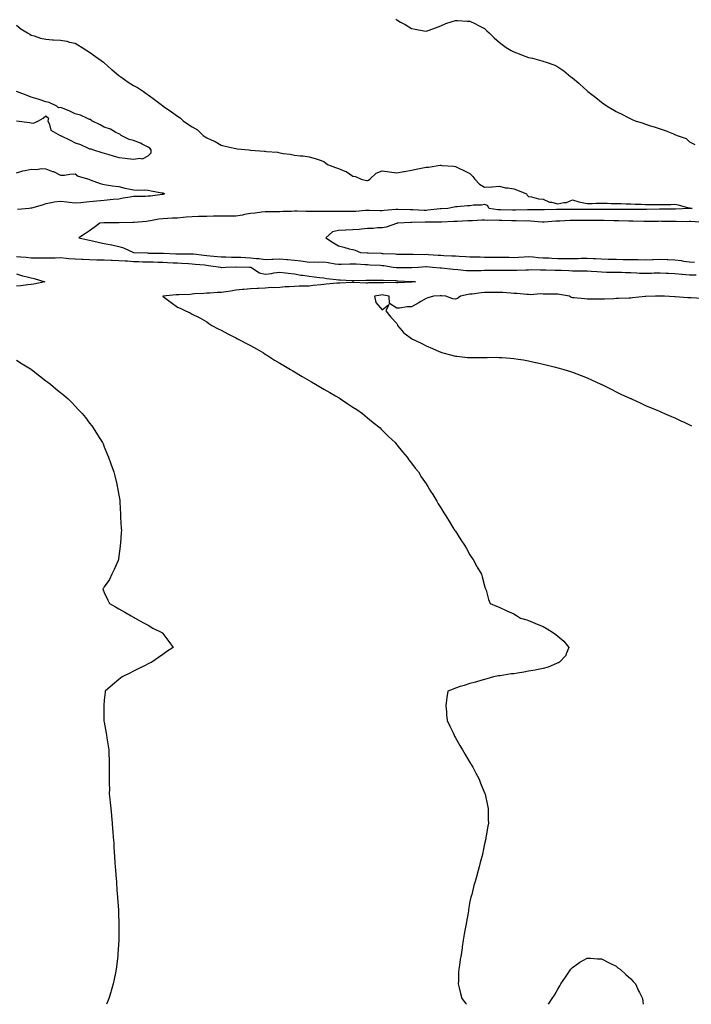
# Model space of a CAD drawing. Units: inches. Extents: x 997523 to 1000163, y 7218698 to 7221338.
# Drawn here: x 998340 to 998799, y 7218698 to 7219371 of the extents above; entities that cross this region are included whole.
import ezdxf

# ---------------------------------------------------------------- set-up
doc = ezdxf.new("R2010")
doc.units = ezdxf.units.IN
doc.header["$MEASUREMENT"] = 0
doc.layers.add('Contour_99757218', color=7, linetype='Continuous', true_color=0xab97dc)

msp = doc.modelspace()

# ---------------------------------------------------------------- linework, layer by layer
at = {"layer": 'Contour_99757218'}
for points in [[(998338.05, 7219367.25, 3110), (998340.96, 7219364.83, 3110), (998345.51, 7219361.92, 3110), (998347.14, 7219361.02, 3110), (998348.05, 7219360.49, 3110), (998350.03, 7219359.93, 3110), (998354.53, 7219358.4, 3110), (998358.05, 7219357.58, 3110), (998362.72, 7219357.25, 3110), (998363.37, 7219357.25, 3110), (998368.05, 7219356.88, 3110), (998372.35, 7219356.22, 3110), (998374.34, 7219355.63, 3110), (998378.05, 7219354.89, 3110), (998379.95, 7219353.81, 3110), (998382.98, 7219351.92, 3110), (998386.05, 7219349.93, 3110), (998388.05, 7219348.78, 3110), (998392.01, 7219345.88, 3110), (998397.55, 7219341.92, 3110), (998397.81, 7219341.67, 3110), (998398.05, 7219341.49, 3110), (998403.02, 7219336.88, 3110), (998403.35, 7219336.61, 3110), (998408.05, 7219332.74, 3110), (998408.56, 7219332.43, 3110), (998409.28, 7219331.92, 3110), (998414.44, 7219328.31, 3110), (998418.05, 7219326.04, 3110), (998420.69, 7219324.56, 3110), (998424.8, 7219321.92, 3110), (998426.7, 7219320.57, 3110), (998428.05, 7219319.6, 3110), (998432.45, 7219316.33, 3110), (998436.95, 7219313.03, 3110), (998438.05, 7219312.21, 3110), (998438.22, 7219312.1, 3110), (998438.4, 7219311.92, 3110), (998444.1, 7219307.97, 3110), (998448.05, 7219305.06, 3110), (998449.95, 7219303.83, 3110), (998452.01, 7219301.92, 3110), (998455.53, 7219299.4, 3110), (998458.05, 7219297.82, 3110), (998461.76, 7219295.63, 3110), (998465.63, 7219291.92, 3110), (998466.94, 7219290.81, 3110), (998468.05, 7219290.18, 3110), (998471.18, 7219288.8, 3110), (998473.94, 7219287.82, 3110), (998478.05, 7219285.26, 3110), (998480.65, 7219284.52, 3110), (998486.78, 7219283.19, 3110), (998488.05, 7219282.86, 3110), (998488.91, 7219282.78, 3110), (998496.83, 7219281.92, 3110), (998497.96, 7219281.84, 3110), (998498.05, 7219281.84, 3110), (998498.14, 7219281.82, 3110), (998507.3, 7219281.18, 3110), (998508.05, 7219281.12, 3110), (998509, 7219280.98, 3110), (998516.46, 7219280.34, 3110), (998518.05, 7219280.06, 3110), (998520.34, 7219279.63, 3110), (998525.18, 7219279.05, 3110), (998528.05, 7219278.44, 3110), (998532.03, 7219277.94, 3110), (998534.04, 7219277.9, 3110), (998538.05, 7219277.29, 3110), (998542.24, 7219276.1, 3110), (998544.87, 7219275.1, 3110), (998548.05, 7219274.03, 3110), (998549.28, 7219273.15, 3110), (998550.61, 7219271.92, 3110), (998556.19, 7219270.06, 3110), (998558.05, 7219269.38, 3110), (998562.44, 7219267.53, 3110), (998563.39, 7219267.27, 3110), (998568.05, 7219263.99, 3110), (998569.84, 7219263.7, 3110), (998573.61, 7219261.92, 3110), (998577.31, 7219261.18, 3110), (998578.05, 7219261.06, 3110), (998578.72, 7219261.24, 3110), (998579.57, 7219261.92, 3110), (998583.81, 7219266.16, 3110), (998588.05, 7219267.7, 3110), (998592.95, 7219267.02, 3110), (998593.13, 7219267, 3110), (998598.05, 7219266.26, 3110), (998602.79, 7219267.17, 3110), (998603.38, 7219267.25, 3110), (998608.05, 7219268.05, 3110), (998611.17, 7219268.8, 3110), (998615.87, 7219269.75, 3110), (998618.05, 7219270.24, 3110), (998619.8, 7219270.16, 3110), (998627.64, 7219271.51, 3110), (998628.05, 7219271.49, 3110), (998628.57, 7219271.41, 3110), (998637.01, 7219270.88, 3110), (998638.05, 7219270.67, 3110), (998640.44, 7219269.54, 3110), (998643.93, 7219267.8, 3110), (998648.05, 7219265.92, 3110), (998649.99, 7219263.85, 3110), (998651.33, 7219261.92, 3110), (998654.64, 7219258.5, 3110), (998658.05, 7219256.49, 3110), (998662.97, 7219256.84, 3110), (998663.14, 7219256.82, 3110), (998668.05, 7219257.31, 3110), (998672.28, 7219256.14, 3110), (998673.81, 7219256.16, 3110), (998678.05, 7219255.42, 3110), (998680.59, 7219254.46, 3110), (998686.57, 7219251.92, 3110), (998687.07, 7219250.94, 3110), (998688.05, 7219250.24, 3110), (998690, 7219249.97, 3110), (998694.77, 7219248.64, 3110), (998698.05, 7219248.33, 3110), (998702.43, 7219246.31, 3110), (998703.77, 7219246.2, 3110), (998708.05, 7219245.03, 3110), (998712.13, 7219246, 3110), (998713.92, 7219246.06, 3110), (998718.05, 7219247.78, 3110), (998722.56, 7219246.43, 3110), (998723.65, 7219246.33, 3110), (998728.05, 7219245.38, 3110), (998731.5, 7219245.38, 3110), (998734.34, 7219245.63, 3110), (998741.76, 7219245.63, 3110), (998744.52, 7219245.44, 3110), (998748.05, 7219245.44, 3110), (998751.45, 7219245.32, 3110), (998754.83, 7219245.14, 3110), (998758.05, 7219245.03, 3110), (998761.05, 7219244.93, 3110), (998765.11, 7219244.87, 3110), (998768.05, 7219244.77, 3110), (998770.82, 7219244.69, 3110), (998775.34, 7219244.63, 3110), (998778.05, 7219244.58, 3110), (998780.9, 7219244.77, 3110), (998785.38, 7219244.58, 3110), (998788.05, 7219244.81, 3110), (998790.47, 7219244.34, 3110), (998797.5, 7219242.47, 3110), (998798.05, 7219242.35, 3110), (998798.34, 7219242.21, 3110), (998799.96, 7219241.92, 3110), (998798.12, 7219241.86, 3110), (998798.05, 7219241.86, 3110), (998797.98, 7219241.86, 3110), (998788.52, 7219241.45, 3110), (998787.58, 7219241.45, 3110), (998778.59, 7219241.39, 3110), (998778.05, 7219241.39, 3110), (998777.51, 7219241.37, 3110), (998768.62, 7219241.35, 3110), (998767.48, 7219241.35, 3110), (998758.64, 7219241.33, 3110), (998758.05, 7219241.33, 3110), (998757.47, 7219241.35, 3110), (998748.7, 7219241.26, 3110), (998748.05, 7219241.28, 3110), (998747.41, 7219241.28, 3110), (998738.81, 7219241.16, 3110), (998738.05, 7219241.16, 3110), (998737.3, 7219241.18, 3110), (998728.65, 7219241.31, 3110), (998728.05, 7219241.33, 3110), (998727.45, 7219241.31, 3110), (998718.77, 7219241.2, 3110), (998718.05, 7219241.2, 3110), (998717.31, 7219241.18, 3110), (998708.75, 7219241.22, 3110), (998708.05, 7219241.2, 3110), (998707.3, 7219241.18, 3110), (998698.93, 7219241.04, 3110), (998698.05, 7219241, 3110), (998697.17, 7219241.04, 3110), (998688.88, 7219241.1, 3110), (998688.05, 7219241.12, 3110), (998687.25, 7219241.12, 3110), (998679.09, 7219240.88, 3110), (998678.05, 7219240.87, 3110), (998677.02, 7219240.88, 3110), (998668.99, 7219240.98, 3110), (998668.05, 7219241, 3110), (998667.19, 7219241.06, 3110), (998661.16, 7219241.92, 3110), (998660.09, 7219243.95, 3110), (998658.05, 7219244.77, 3110), (998655.82, 7219244.15, 3110), (998650.35, 7219244.22, 3110), (998648.05, 7219243.81, 3110), (998646.3, 7219243.68, 3110), (998639.18, 7219243.05, 3110), (998638.05, 7219242.96, 3110), (998637.17, 7219242.8, 3110), (998632.89, 7219241.92, 3110), (998628.31, 7219241.65, 3110), (998628.05, 7219241.65, 3110), (998627.76, 7219241.63, 3110), (998619.28, 7219240.69, 3110), (998618.05, 7219240.63, 3110), (998616.76, 7219240.63, 3110), (998609.04, 7219240.94, 3110), (998607.07, 7219240.94, 3110), (998598.66, 7219241.31, 3110), (998598.05, 7219241.31, 3110), (998597.4, 7219241.26, 3110), (998589.43, 7219240.55, 3110), (998588.05, 7219240.44, 3110), (998586.56, 7219240.42, 3110), (998579.37, 7219240.59, 3110), (998578.05, 7219240.59, 3110), (998576.64, 7219240.51, 3110), (998570, 7219239.97, 3110), (998568.05, 7219239.87, 3110), (998566.01, 7219239.87, 3110), (998560.07, 7219239.91, 3110), (998556.05, 7219239.91, 3110), (998550.12, 7219239.85, 3110), (998548.05, 7219239.85, 3110), (998545.95, 7219239.83, 3110), (998540.13, 7219239.85, 3110), (998538.05, 7219239.81, 3110), (998535.92, 7219239.79, 3110), (998529.92, 7219240.05, 3110), (998528.05, 7219240.03, 3110), (998526.07, 7219239.95, 3110), (998520.13, 7219239.83, 3110), (998518.05, 7219239.73, 3110), (998515.86, 7219239.73, 3110), (998510.32, 7219239.65, 3110), (998508.05, 7219239.63, 3110), (998505.54, 7219239.42, 3110), (998501.27, 7219238.7, 3110), (998498.05, 7219238.44, 3110), (998493.86, 7219237.72, 3110), (998492.5, 7219237.47, 3110), (998488.05, 7219236.74, 3110), (998483.24, 7219236.72, 3110), (998478.05, 7219236.72, 3110), (998473.32, 7219236.65, 3110), (998472.72, 7219236.59, 3110), (998468.05, 7219236.51, 3110), (998463.54, 7219236.43, 3110), (998462.51, 7219236.39, 3110), (998458.05, 7219236.31, 3110), (998454.02, 7219235.94, 3110), (998451.87, 7219235.73, 3110), (998448.05, 7219235.38, 3110), (998444.74, 7219235.22, 3110), (998441.21, 7219235.08, 3110), (998438.05, 7219234.95, 3110), (998435.29, 7219234.69, 3110), (998429.55, 7219233.42, 3110), (998428.05, 7219233.25, 3110), (998426.85, 7219233.13, 3110), (998418.59, 7219232.45, 3110), (998418.05, 7219232.41, 3110), (998417.6, 7219232.37, 3110), (998408.18, 7219232.06, 3110), (998408.05, 7219232.04, 3110), (998407.93, 7219232.04, 3110), (998398.36, 7219232.23, 3110), (998398.05, 7219232.23, 3110), (998397.76, 7219232.21, 3110), (998395.05, 7219231.92, 3110), (998391.09, 7219228.89, 3110), (998388.05, 7219226.61, 3110), (998385.13, 7219224.83, 3110), (998380.57, 7219221.92, 3110), (998386.72, 7219220.59, 3110), (998388.05, 7219220.38, 3110), (998390.04, 7219219.93, 3110), (998394.89, 7219218.76, 3110), (998398.05, 7219218.09, 3110), (998402.91, 7219217.06, 3110), (998403.14, 7219217.02, 3110), (998408.05, 7219215.96, 3110), (998411.14, 7219215.01, 3110), (998418.02, 7219211.94, 3110), (998418.06, 7219211.94, 3110), (998418.12, 7219211.92, 3110), (998427.65, 7219211.53, 3110), (998428.05, 7219211.51, 3110), (998428.47, 7219211.51, 3110), (998437.63, 7219211.49, 3110), (998438.05, 7219211.49, 3110), (998438.51, 7219211.47, 3110), (998447.06, 7219210.92, 3110), (998448.05, 7219210.87, 3110), (998449.12, 7219210.85, 3110), (998457.15, 7219211.02, 3110), (998458.05, 7219211, 3110), (998459.09, 7219210.88, 3110), (998466.08, 7219209.95, 3110), (998468.05, 7219209.73, 3110), (998470.47, 7219209.5, 3110), (998475.34, 7219209.21, 3110), (998478.05, 7219208.93, 3110), (998481.06, 7219208.91, 3110), (998484.91, 7219208.78, 3110), (998488.05, 7219208.76, 3110), (998491.35, 7219208.62, 3110), (998494.54, 7219208.42, 3110), (998498.05, 7219208.29, 3110), (998502.18, 7219207.8, 3110), (998503.9, 7219207.76, 3110), (998508.05, 7219207.15, 3110), (998512.64, 7219207.33, 3110), (998513.43, 7219207.31, 3110), (998518.05, 7219207.45, 3110), (998522.87, 7219207.1, 3110), (998523.21, 7219207.08, 3110), (998528.05, 7219206.71, 3110), (998532.35, 7219206.22, 3110), (998534.09, 7219205.88, 3110), (998538.05, 7219205.36, 3110), (998541.53, 7219205.4, 3110), (998544.62, 7219205.34, 3110), (998548.05, 7219205.4, 3110), (998551.09, 7219204.97, 3110), (998555.77, 7219204.19, 3110), (998558.05, 7219203.85, 3110), (998559.97, 7219203.85, 3110), (998565.82, 7219204.15, 3110), (998568.05, 7219204.13, 3110), (998570.15, 7219204.01, 3110), (998576.28, 7219203.68, 3110), (998578.05, 7219203.58, 3110), (998579.64, 7219203.52, 3110), (998586.87, 7219203.09, 3110), (998588.05, 7219203.05, 3110), (998589.08, 7219202.96, 3110), (998595.54, 7219201.92, 3110), (998597.68, 7219201.55, 3110), (998598.05, 7219201.51, 3110), (998598.47, 7219201.51, 3110), (998607.75, 7219201.61, 3110), (998608.05, 7219201.61, 3110), (998608.36, 7219201.61, 3110), (998612.79, 7219201.92, 3110), (998617.75, 7219202.21, 3110), (998618.05, 7219202.23, 3110), (998618.34, 7219202.21, 3110), (998622.34, 7219201.92, 3110), (998627.55, 7219201.41, 3110), (998628.05, 7219201.35, 3110), (998628.67, 7219201.3, 3110), (998636.59, 7219200.46, 3110), (998639.76, 7219200.2, 3110), (998645.76, 7219199.63, 3110), (998648.05, 7219199.5, 3110), (998650.38, 7219199.58, 3110), (998655.73, 7219199.6, 3110), (998658.05, 7219199.67, 3110), (998660.28, 7219199.69, 3110), (998665.95, 7219199.83, 3110), (998668.05, 7219199.85, 3110), (998670.17, 7219199.81, 3110), (998676.02, 7219199.89, 3110), (998678.05, 7219199.85, 3110), (998680.1, 7219199.87, 3110), (998686.22, 7219200.08, 3110), (998688.05, 7219200.1, 3110), (998689.82, 7219200.16, 3110), (998696.17, 7219200.05, 3110), (998698.05, 7219200.08, 3110), (998699.91, 7219200.06, 3110), (998705.95, 7219199.81, 3110), (998708.05, 7219199.79, 3110), (998710.27, 7219199.69, 3110), (998715.58, 7219199.46, 3110), (998718.05, 7219199.34, 3110), (998720.59, 7219199.38, 3110), (998725.53, 7219199.4, 3110), (998728.05, 7219199.42, 3110), (998730.78, 7219199.19, 3110), (998734.99, 7219198.85, 3110), (998738.05, 7219198.58, 3110), (998741.45, 7219198.52, 3110), (998744.58, 7219198.44, 3110), (998748.05, 7219198.38, 3110), (998751.66, 7219198.31, 3110), (998754.32, 7219198.19, 3110), (998758.05, 7219198.11, 3110), (998762.02, 7219197.96, 3110), (998763.94, 7219197.82, 3110), (998768.05, 7219197.66, 3110), (998772.19, 7219197.78, 3110), (998774.04, 7219197.92, 3110), (998778.05, 7219198.03, 3110), (998782.13, 7219197.84, 3110), (998783.86, 7219197.74, 3110), (998788.05, 7219197.55, 3110), (998792.86, 7219197.1, 3110), (998793.19, 7219197.06, 3110), (998798.05, 7219196.67, 3110), (998802.63, 7219196.51, 3110)], [(998597.46, 7219371.33, 3111), (998598.05, 7219370.85, 3111), (998600.62, 7219369.36, 3111), (998603.72, 7219367.6, 3111), (998608.05, 7219364.89, 3111), (998610.68, 7219364.56, 3111), (998616.59, 7219363.38, 3111), (998618.05, 7219363.17, 3111), (998620.03, 7219363.89, 3111), (998624.45, 7219365.53, 3111), (998628.05, 7219366.88, 3111), (998631.63, 7219368.33, 3111), (998635.88, 7219369.75, 3111), (998638.05, 7219370.53, 3111), (998639.49, 7219370.47, 3111), (998646.18, 7219370.05, 3111), (998648.05, 7219369.99, 3111), (998651.92, 7219368.05, 3111), (998653.44, 7219367.31, 3111), (998658.05, 7219364.89, 3111), (998659.6, 7219363.48, 3111), (998661.06, 7219361.92, 3111), (998664.66, 7219358.52, 3111), (998668.05, 7219355.61, 3111), (998670.12, 7219353.99, 3111), (998672.87, 7219351.92, 3111), (998676.15, 7219350.03, 3111), (998678.05, 7219348.93, 3111), (998682.79, 7219347.17, 3111), (998683.18, 7219347.04, 3111), (998688.05, 7219345.12, 3111), (998690.76, 7219344.62, 3111), (998697.13, 7219342.84, 3111), (998698.05, 7219342.64, 3111), (998698.62, 7219342.49, 3111), (998700.05, 7219341.92, 3111), (998706.01, 7219339.87, 3111), (998708.05, 7219338.83, 3111), (998712.13, 7219336, 3111), (998717.04, 7219331.92, 3111), (998717.66, 7219331.53, 3111), (998718.05, 7219331.24, 3111), (998722.42, 7219327.55, 3111), (998723.11, 7219326.98, 3111), (998728.05, 7219322.45, 3111), (998728.32, 7219322.19, 3111), (998728.63, 7219321.92, 3111), (998733.97, 7219317.84, 3111), (998738.05, 7219314.6, 3111), (998739.63, 7219313.5, 3111), (998741.85, 7219311.92, 3111), (998745.72, 7219309.6, 3111), (998748.05, 7219308.13, 3111), (998752.22, 7219306.08, 3111), (998755.63, 7219304.34, 3111), (998758.05, 7219303.11, 3111), (998758.91, 7219302.78, 3111), (998761.02, 7219301.92, 3111), (998766.33, 7219300.2, 3111), (998768.05, 7219299.62, 3111), (998771.43, 7219298.54, 3111), (998773.93, 7219297.8, 3111), (998778.05, 7219296.41, 3111), (998781.44, 7219295.3, 3111), (998787.07, 7219292.9, 3111), (998788.05, 7219292.51, 3111), (998788.5, 7219292.37, 3111), (998789.58, 7219291.92, 3111), (998795.85, 7219289.73, 3111), (998798.05, 7219287.43, 3111), (998801.83, 7219285.69, 3111)], [(998338.11, 7219301.86, 3110), (998346.92, 7219300.79, 3110), (998348.05, 7219300.47, 3110), (998349.7, 7219300.26, 3110), (998352.97, 7219301.92, 3110), (998356.22, 7219303.76, 3110), (998358.05, 7219305.36, 3110), (998359.87, 7219303.74, 3110), (998359.35, 7219301.92, 3110), (998360.65, 7219299.32, 3110), (998361.5, 7219295.38, 3110), (998367.89, 7219291.92, 3110), (998368.01, 7219291.88, 3110), (998368.05, 7219291.88, 3110), (998368.14, 7219291.84, 3110), (998374.67, 7219288.54, 3110), (998378.05, 7219286.92, 3110), (998381.73, 7219285.59, 3110), (998386.65, 7219283.31, 3110), (998388.05, 7219282.72, 3110), (998388.9, 7219282.78, 3110), (998390.73, 7219281.92, 3110), (998396.45, 7219280.32, 3110), (998398.05, 7219279.71, 3110), (998401.22, 7219278.76, 3110), (998404.04, 7219277.9, 3110), (998408.05, 7219276.69, 3110), (998412.43, 7219276.31, 3110), (998413.93, 7219276.04, 3110), (998418.05, 7219275.61, 3110), (998422.44, 7219276.31, 3110), (998424.1, 7219275.87, 3110), (998428.05, 7219277.84, 3110), (998430.09, 7219279.87, 3110), (998430.15, 7219281.92, 3110), (998429.27, 7219283.15, 3110), (998428.05, 7219283.83, 3110), (998424.05, 7219285.92, 3110), (998422.81, 7219286.67, 3110), (998418.05, 7219288.44, 3110), (998415.16, 7219289.03, 3110), (998409.68, 7219291.92, 3110), (998408.78, 7219292.66, 3110), (998408.05, 7219292.92, 3110), (998406, 7219293.97, 3110), (998402.38, 7219296.24, 3110), (998398.05, 7219297.62, 3110), (998395.15, 7219299.01, 3110), (998389.52, 7219301.92, 3110), (998388.78, 7219302.66, 3110), (998388.05, 7219302.84, 3110), (998386.58, 7219303.4, 3110), (998381.87, 7219305.75, 3110), (998378.05, 7219306.71, 3110), (998374.49, 7219308.35, 3110), (998369.53, 7219310.44, 3110), (998368.05, 7219311.08, 3110), (998366.76, 7219310.63, 3110), (998365.63, 7219311.92, 3110), (998360.4, 7219314.28, 3110), (998358.05, 7219314.83, 3110), (998353.6, 7219316.37, 3110), (998352.83, 7219316.71, 3110), (998348.05, 7219317.99, 3110), (998345.26, 7219319.13, 3110), (998338.13, 7219321.84, 3110)], [(998338.05, 7219266.28, 3109), (998342.32, 7219267.66, 3109), (998343.92, 7219267.8, 3109), (998348.05, 7219268.72, 3109), (998351.42, 7219268.56, 3109), (998355.37, 7219269.24, 3109), (998358.05, 7219269.03, 3109), (998362.66, 7219267.31, 3109), (998363.27, 7219267.13, 3109), (998368.05, 7219264.63, 3109), (998370.9, 7219264.77, 3109), (998374.45, 7219265.51, 3109), (998378.05, 7219265.65, 3109), (998380.26, 7219264.13, 3109), (998387.5, 7219261.92, 3109), (998387.87, 7219261.74, 3109), (998388.05, 7219261.71, 3109), (998388.37, 7219261.61, 3109), (998395.21, 7219259.07, 3109), (998398.05, 7219258.27, 3109), (998402.28, 7219257.7, 3109), (998403.62, 7219257.49, 3109), (998408.05, 7219256.88, 3109), (998412.08, 7219255.94, 3109), (998414.54, 7219255.44, 3109), (998418.05, 7219254.63, 3109), (998420.68, 7219254.54, 3109), (998425.38, 7219254.6, 3109), (998428.05, 7219254.5, 3109), (998430.14, 7219254.01, 3109), (998437.29, 7219252.68, 3109), (998438.05, 7219252.53, 3109), (998438.48, 7219252.35, 3109), (998439.19, 7219251.92, 3109), (998438.41, 7219251.57, 3109), (998438.05, 7219251.47, 3109), (998437.57, 7219251.43, 3109), (998429.53, 7219250.44, 3109), (998428.05, 7219250.38, 3109), (998426.33, 7219250.2, 3109), (998419.73, 7219250.24, 3109), (998418.05, 7219250.03, 3109), (998415.76, 7219249.62, 3109), (998411.06, 7219248.91, 3109), (998408.05, 7219248.35, 3109), (998404.14, 7219248.01, 3109), (998402.13, 7219247.84, 3109), (998398.05, 7219247.51, 3109), (998393.06, 7219246.92, 3109), (998393.04, 7219246.92, 3109), (998388.05, 7219246.39, 3109), (998383.93, 7219246.04, 3109), (998381.99, 7219245.87, 3109), (998378.05, 7219245.51, 3109), (998373.96, 7219246.02, 3109), (998372.35, 7219246.22, 3109), (998368.05, 7219246.72, 3109), (998363.7, 7219246.28, 3109), (998361.87, 7219245.75, 3109), (998358.05, 7219245.18, 3109), (998355.67, 7219244.3, 3109), (998348.39, 7219242.27, 3109), (998348.05, 7219242.15, 3109), (998347.83, 7219242.15, 3109), (998346.73, 7219241.92, 3109), (998338.64, 7219241.33, 3109)], [(998807.6, 7219232.37, 3111), (998799.06, 7219232.94, 3111), (998798.05, 7219232.94, 3111), (998797.04, 7219232.92, 3111), (998789.09, 7219232.96, 3111), (998788.05, 7219232.94, 3111), (998787.02, 7219232.96, 3111), (998779.28, 7219233.15, 3111), (998778.05, 7219233.17, 3111), (998776.82, 7219233.15, 3111), (998769.13, 7219232.99, 3111), (998766.97, 7219232.99, 3111), (998759.37, 7219233.23, 3111), (998758.05, 7219233.25, 3111), (998756.7, 7219233.27, 3111), (998749.59, 7219233.46, 3111), (998748.05, 7219233.48, 3111), (998746.48, 7219233.48, 3111), (998739.81, 7219233.68, 3111), (998738.05, 7219233.68, 3111), (998736.27, 7219233.7, 3111), (998729.82, 7219233.68, 3111), (998728.05, 7219233.7, 3111), (998726.28, 7219233.7, 3111), (998719.86, 7219233.72, 3111), (998718.05, 7219233.72, 3111), (998716.29, 7219233.68, 3111), (998709.44, 7219233.31, 3111), (998708.05, 7219233.27, 3111), (998706.75, 7219233.21, 3111), (998698.81, 7219232.68, 3111), (998698.05, 7219232.64, 3111), (998697.29, 7219232.68, 3111), (998689.47, 7219233.35, 3111), (998688.05, 7219233.4, 3111), (998686.59, 7219233.38, 3111), (998679.55, 7219233.42, 3111), (998678.05, 7219233.4, 3111), (998676.53, 7219233.44, 3111), (998669.83, 7219233.7, 3111), (998668.05, 7219233.74, 3111), (998666.12, 7219233.85, 3111), (998659.95, 7219233.81, 3111), (998658.05, 7219233.95, 3111), (998656.06, 7219233.91, 3111), (998649.71, 7219233.58, 3111), (998648.05, 7219233.54, 3111), (998646.49, 7219233.48, 3111), (998639.23, 7219233.09, 3111), (998638.05, 7219233.05, 3111), (998636.98, 7219232.99, 3111), (998628.68, 7219232.55, 3111), (998628.05, 7219232.53, 3111), (998627.48, 7219232.49, 3111), (998618.64, 7219232.51, 3111), (998618.05, 7219232.49, 3111), (998617.48, 7219232.49, 3111), (998608.4, 7219232.27, 3111), (998607.7, 7219232.27, 3111), (998598.62, 7219231.92, 3111), (998598.17, 7219231.8, 3111), (998598.05, 7219231.78, 3111), (998597.86, 7219231.72, 3111), (998590.79, 7219229.17, 3111), (998588.05, 7219228.66, 3111), (998584.75, 7219228.62, 3111), (998581.79, 7219228.19, 3111), (998578.05, 7219228.15, 3111), (998573.92, 7219227.8, 3111), (998572.29, 7219227.68, 3111), (998568.05, 7219227.31, 3111), (998563.25, 7219227.12, 3111), (998562.85, 7219227.12, 3111), (998558.05, 7219226.88, 3111), (998554.08, 7219225.88, 3111), (998549.59, 7219221.92, 3111), (998554.65, 7219218.52, 3111), (998558.05, 7219216.33, 3111), (998561.73, 7219215.61, 3111), (998565.56, 7219214.42, 3111), (998568.05, 7219213.81, 3111), (998569.53, 7219213.4, 3111), (998573.1, 7219211.92, 3111), (998577.78, 7219211.65, 3111), (998578.05, 7219211.63, 3111), (998578.35, 7219211.61, 3111), (998587.43, 7219211.31, 3111), (998588.05, 7219211.28, 3111), (998588.76, 7219211.22, 3111), (998596.97, 7219210.85, 3111), (998598.05, 7219210.73, 3111), (998599.25, 7219210.73, 3111), (998606.76, 7219210.63, 3111), (998608.05, 7219210.63, 3111), (998609.31, 7219210.67, 3111), (998616.73, 7219210.59, 3111), (998618.05, 7219210.63, 3111), (998619.43, 7219210.53, 3111), (998626.24, 7219210.12, 3111), (998628.05, 7219210.01, 3111), (998630.1, 7219209.87, 3111), (998635.75, 7219209.62, 3111), (998638.05, 7219209.48, 3111), (998640.66, 7219209.32, 3111), (998645.26, 7219209.13, 3111), (998648.05, 7219208.95, 3111), (998651.06, 7219208.91, 3111), (998654.92, 7219208.8, 3111), (998658.05, 7219208.76, 3111), (998661.19, 7219208.78, 3111), (998664.88, 7219208.74, 3111), (998668.05, 7219208.76, 3111), (998671.25, 7219208.72, 3111), (998674.72, 7219208.58, 3111), (998678.05, 7219208.54, 3111), (998681.29, 7219208.68, 3111), (998685.02, 7219208.89, 3111), (998688.05, 7219209.03, 3111), (998691.14, 7219208.83, 3111), (998694.61, 7219208.48, 3111), (998698.05, 7219208.31, 3111), (998701.85, 7219208.11, 3111), (998704.11, 7219207.97, 3111), (998708.05, 7219207.8, 3111), (998712.19, 7219207.78, 3111), (998713.95, 7219207.82, 3111), (998718.05, 7219207.78, 3111), (998722.11, 7219207.86, 3111), (998724.05, 7219207.92, 3111), (998728.05, 7219207.99, 3111), (998732.19, 7219207.78, 3111), (998733.85, 7219207.72, 3111), (998738.05, 7219207.51, 3111), (998742.6, 7219207.37, 3111), (998743.46, 7219207.33, 3111), (998748.05, 7219207.19, 3111), (998752.86, 7219207.1, 3111), (998753.24, 7219207.1, 3111), (998758.05, 7219207.02, 3111), (998762.99, 7219206.98, 3111), (998763.12, 7219206.98, 3111), (998768.05, 7219206.94, 3111), (998772.83, 7219207.15, 3111), (998773.27, 7219207.15, 3111), (998778.05, 7219207.33, 3111), (998782.87, 7219207.1, 3111), (998783.22, 7219207.08, 3111), (998788.05, 7219206.84, 3111), (998792.43, 7219206.3, 3111), (998793.95, 7219206.02, 3111), (998798.05, 7219205.46, 3111), (998801.49, 7219205.36, 3111)], [(998338.05, 7219209.15, 3109), (998341.1, 7219208.87, 3109), (998344.68, 7219208.56, 3109), (998348.05, 7219208.25, 3109), (998351.79, 7219208.17, 3109), (998354.34, 7219208.21, 3109), (998358.05, 7219208.13, 3109), (998361.67, 7219208.29, 3109), (998364.36, 7219208.23, 3109), (998368.05, 7219208.37, 3109), (998371.93, 7219208.03, 3109), (998373.86, 7219207.72, 3109), (998378.05, 7219207.43, 3109), (998382.67, 7219207.29, 3109), (998383.4, 7219207.27, 3109), (998388.05, 7219207.13, 3109), (998393.01, 7219206.96, 3109), (998393.08, 7219206.96, 3109), (998398.05, 7219206.76, 3109), (998402.73, 7219206.61, 3109), (998403.38, 7219206.59, 3109), (998408.05, 7219206.43, 3109), (998412.26, 7219206.14, 3109), (998413.92, 7219206.06, 3109), (998418.05, 7219205.77, 3109), (998421.78, 7219205.65, 3109), (998424.4, 7219205.57, 3109), (998428.05, 7219205.46, 3109), (998431.53, 7219205.4, 3109), (998434.66, 7219205.32, 3109), (998438.05, 7219205.26, 3109), (998441.2, 7219205.08, 3109), (998445.1, 7219204.87, 3109), (998448.05, 7219204.71, 3109), (998450.76, 7219204.63, 3109), (998455.71, 7219204.26, 3109), (998458.05, 7219204.21, 3109), (998460.09, 7219203.95, 3109), (998466.62, 7219203.35, 3109), (998468.05, 7219203.19, 3109), (998469.21, 7219203.07, 3109), (998477.48, 7219201.92, 3109), (998477.86, 7219201.72, 3109), (998478.05, 7219201.71, 3109), (998478.29, 7219201.69, 3109), (998481.23, 7219201.92, 3109), (998487.88, 7219202.1, 3109), (998488.05, 7219202.1, 3109), (998488.21, 7219202.08, 3109), (998497.42, 7219201.92, 3109), (998498, 7219201.88, 3109), (998498.05, 7219201.88, 3109), (998498.14, 7219201.82, 3109), (998504.12, 7219197.99, 3109), (998508.05, 7219197.12, 3109), (998512.4, 7219197.58, 3109), (998514.04, 7219197.92, 3109), (998518.05, 7219198.42, 3109), (998522.01, 7219197.96, 3109), (998523.79, 7219197.66, 3109), (998528.05, 7219197.21, 3109), (998532.45, 7219196.31, 3109), (998533.67, 7219196.3, 3109), (998538.05, 7219195.63, 3109), (998541.47, 7219195.34, 3109), (998545.25, 7219194.73, 3109), (998548.05, 7219194.44, 3109), (998550.2, 7219194.07, 3109), (998556.63, 7219193.35, 3109), (998558.05, 7219193.11, 3109), (998559.25, 7219193.11, 3109), (998567.32, 7219192.64, 3109), (998568.05, 7219192.66, 3109), (998568.77, 7219192.64, 3109), (998576.95, 7219193.01, 3109), (998578.05, 7219193.01, 3109), (998579.09, 7219192.96, 3109), (998587, 7219192.97, 3109), (998588.05, 7219192.94, 3109), (998588.97, 7219192.84, 3109), (998597.36, 7219192.62, 3109), (998598.05, 7219192.55, 3109), (998598.67, 7219192.55, 3109), (998607.85, 7219192.12, 3109), (998608.25, 7219192.12, 3109), (998610.79, 7219191.92, 3109), (998608.26, 7219191.71, 3109), (998608.05, 7219191.67, 3109), (998607.81, 7219191.67, 3109), (998598.81, 7219191.16, 3109), (998598.05, 7219191.18, 3109), (998597.38, 7219191.26, 3109), (998588.94, 7219191.04, 3109), (998588.05, 7219191.12, 3109), (998587.16, 7219191.04, 3109), (998578.93, 7219191.04, 3109), (998578.05, 7219190.94, 3109), (998577.1, 7219190.98, 3109), (998568.66, 7219191.31, 3109), (998568.05, 7219191.33, 3109), (998567.45, 7219191.31, 3109), (998559.05, 7219190.92, 3109), (998558.05, 7219190.9, 3109), (998556.95, 7219190.83, 3109), (998549.8, 7219190.18, 3109), (998548.05, 7219190.05, 3109), (998545.97, 7219189.85, 3109), (998540.78, 7219189.19, 3109), (998538.05, 7219188.95, 3109), (998534.93, 7219188.8, 3109), (998531.22, 7219188.76, 3109), (998528.05, 7219188.6, 3109), (998524.51, 7219188.38, 3109), (998521.69, 7219188.29, 3109), (998518.05, 7219188.05, 3109), (998513.94, 7219187.8, 3109), (998512.12, 7219187.84, 3109), (998508.05, 7219187.56, 3109), (998503.45, 7219187.31, 3109), (998502.63, 7219187.35, 3109), (998498.05, 7219187.06, 3109), (998493.34, 7219186.63, 3109), (998492.63, 7219186.51, 3109), (998488.05, 7219186, 3109), (998484.57, 7219185.4, 3109), (998481.16, 7219185.03, 3109), (998478.05, 7219184.54, 3109), (998475.47, 7219184.5, 3109), (998470.1, 7219183.97, 3109), (998468.05, 7219183.95, 3109), (998466.17, 7219183.8, 3109), (998459.64, 7219183.5, 3109), (998458.05, 7219183.38, 3109), (998456.77, 7219183.19, 3109), (998449.09, 7219182.97, 3109), (998448.05, 7219182.84, 3109), (998447.13, 7219182.84, 3109), (998438.06, 7219181.92, 3109), (998438.03, 7219181.9, 3109), (998438.05, 7219181.86, 3109), (998438.25, 7219181.72, 3109), (998443.77, 7219177.64, 3109), (998448.05, 7219174.6, 3109), (998450.03, 7219173.89, 3109), (998453.64, 7219171.92, 3109), (998456.68, 7219170.55, 3109), (998458.05, 7219169.77, 3109), (998462.35, 7219167.62, 3109), (998463.3, 7219167.17, 3109), (998468.05, 7219164.54, 3109), (998469.53, 7219163.4, 3109), (998471.46, 7219161.92, 3109), (998475.92, 7219159.79, 3109), (998478.05, 7219158.8, 3109), (998482.5, 7219156.37, 3109), (998484.74, 7219155.22, 3109), (998488.05, 7219153.5, 3109), (998489.05, 7219152.92, 3109), (998490.99, 7219151.92, 3109), (998495.67, 7219149.54, 3109), (998498.05, 7219148.33, 3109), (998502.07, 7219145.94, 3109), (998506.78, 7219143.19, 3109), (998508.05, 7219142.45, 3109), (998508.37, 7219142.25, 3109), (998508.92, 7219141.92, 3109), (998514.51, 7219138.38, 3109), (998518.05, 7219136.28, 3109), (998520.76, 7219134.62, 3109), (998525.37, 7219131.92, 3109), (998527.02, 7219130.88, 3109), (998528.05, 7219130.28, 3109), (998532.09, 7219127.88, 3109), (998533.28, 7219127.15, 3109), (998538.05, 7219124.42, 3109), (998539.64, 7219123.5, 3109), (998542.48, 7219121.92, 3109), (998545.93, 7219119.81, 3109), (998548.05, 7219118.56, 3109), (998552.23, 7219116.1, 3109), (998556.12, 7219113.85, 3109), (998558.05, 7219112.72, 3109), (998558.56, 7219112.43, 3109), (998559.43, 7219111.92, 3109), (998564.54, 7219108.4, 3109), (998568.05, 7219106.18, 3109), (998570.6, 7219104.48, 3109), (998574.52, 7219101.92, 3109), (998576.4, 7219100.28, 3109), (998578.05, 7219098.91, 3109), (998581.85, 7219095.73, 3109), (998586.64, 7219091.92, 3109), (998587.32, 7219091.2, 3109), (998588.05, 7219090.46, 3109), (998592.3, 7219086.18, 3109), (998596.86, 7219081.92, 3109), (998597.36, 7219081.24, 3109), (998598.05, 7219080.36, 3109), (998601.84, 7219075.71, 3109), (998605.14, 7219071.92, 3109), (998606.33, 7219070.2, 3109), (998608.05, 7219067.88, 3109), (998610.66, 7219064.54, 3109), (998612.78, 7219061.92, 3109), (998614.77, 7219058.64, 3109), (998618.05, 7219053.7, 3109), (998618.77, 7219052.64, 3109), (998619.29, 7219051.92, 3109), (998621.14, 7219048.83, 3109), (998622.55, 7219046.43, 3109), (998625.3, 7219041.92, 3109), (998626.29, 7219040.16, 3109), (998628.05, 7219037.33, 3109), (998630.14, 7219034.01, 3109), (998631.51, 7219031.92, 3109), (998633.94, 7219027.82, 3109), (998637.1, 7219022.86, 3109), (998637.7, 7219021.92, 3109), (998637.83, 7219021.71, 3109), (998638.05, 7219021.35, 3109), (998641.69, 7219015.55, 3109), (998644.2, 7219011.92, 3109), (998645.57, 7219009.44, 3109), (998648.05, 7219005.32, 3109), (998649.32, 7219003.19, 3109), (998650.14, 7219001.92, 3109), (998652.68, 7218997.29, 3109), (998652.93, 7218996.8, 3109), (998655.87, 7218991.92, 3109), (998656.32, 7218990.18, 3109), (998658.05, 7218984.09, 3109), (998658.51, 7218982.39, 3109), (998658.67, 7218981.92, 3109), (998659.01, 7218980.96, 3109), (998660.75, 7218974.62, 3109), (998661.91, 7218971.92, 3109), (998666.2, 7218970.06, 3109), (998668.05, 7218969.4, 3109), (998672.69, 7218967.27, 3109), (998673.18, 7218967.04, 3109), (998678.05, 7218964.97, 3109), (998679.87, 7218963.74, 3109), (998682.55, 7218961.92, 3109), (998686.85, 7218960.71, 3109), (998688.05, 7218960.36, 3109), (998690.72, 7218959.24, 3109), (998693.99, 7218957.86, 3109), (998698.05, 7218956.2, 3109), (998700.82, 7218954.69, 3109), (998705.06, 7218951.92, 3109), (998706.78, 7218950.65, 3109), (998708.05, 7218949.67, 3109), (998712.27, 7218946.14, 3109), (998715.71, 7218941.92, 3109), (998713.79, 7218937.66, 3109), (998713.49, 7218936.47, 3109), (998709.16, 7218931.92, 3109), (998708.47, 7218931.51, 3109), (998708.05, 7218931.33, 3109), (998707.13, 7218931, 3109), (998701.52, 7218928.44, 3109), (998698.05, 7218927.47, 3109), (998693.41, 7218926.57, 3109), (998692.55, 7218926.43, 3109), (998688.05, 7218925.61, 3109), (998684.94, 7218925.03, 3109), (998680.46, 7218924.34, 3109), (998678.05, 7218923.91, 3109), (998676.19, 7218923.78, 3109), (998668.7, 7218922.56, 3109), (998668.05, 7218922.53, 3109), (998667.52, 7218922.45, 3109), (998664.15, 7218921.92, 3109), (998659.53, 7218920.44, 3109), (998658.05, 7218919.99, 3109), (998655.38, 7218919.24, 3109), (998651.74, 7218918.23, 3109), (998648.05, 7218917.23, 3109), (998643.98, 7218915.98, 3109), (998641.28, 7218915.14, 3109), (998638.05, 7218914.15, 3109), (998636.49, 7218913.48, 3109), (998632.8, 7218911.92, 3109), (998632.27, 7218907.7, 3109), (998632.01, 7218905.88, 3109), (998631.54, 7218901.92, 3109), (998631.95, 7218898.01, 3109), (998632.07, 7218895.94, 3109), (998632.54, 7218891.92, 3109), (998634.17, 7218888.03, 3109), (998636.49, 7218883.48, 3109), (998637.24, 7218881.92, 3109), (998637.46, 7218881.33, 3109), (998638.05, 7218880.14, 3109), (998641, 7218874.87, 3109), (998642.94, 7218871.92, 3109), (998644.76, 7218868.64, 3109), (998648.05, 7218863.19, 3109), (998648.56, 7218862.43, 3109), (998648.91, 7218861.92, 3109), (998649.9, 7218860.08, 3109), (998652.05, 7218855.92, 3109), (998654.28, 7218851.92, 3109), (998655.32, 7218849.19, 3109), (998658.05, 7218842.56, 3109), (998658.25, 7218842.12, 3109), (998658.32, 7218841.92, 3109), (998658.41, 7218841.57, 3109), (998659.95, 7218833.83, 3109), (998660.4, 7218831.92, 3109), (998660.47, 7218829.5, 3109), (998660.47, 7218824.34, 3109), (998660.59, 7218821.92, 3109), (998660.28, 7218819.69, 3109), (998659.2, 7218813.07, 3109), (998658.99, 7218811.92, 3109), (998658.82, 7218811.16, 3109), (998658.05, 7218807.64, 3109), (998657.07, 7218802.9, 3109), (998656.88, 7218801.92, 3109), (998656.51, 7218800.38, 3109), (998655.09, 7218794.87, 3109), (998654.28, 7218791.92, 3109), (998652.93, 7218787.04, 3109), (998652.85, 7218786.72, 3109), (998651.53, 7218781.92, 3109), (998650.77, 7218779.19, 3109), (998649.2, 7218773.07, 3109), (998648.91, 7218771.92, 3109), (998648.73, 7218771.24, 3109), (998648.05, 7218768.17, 3109), (998647.09, 7218762.88, 3109), (998646.95, 7218761.92, 3109), (998646.73, 7218760.61, 3109), (998645.55, 7218754.42, 3109), (998645.1, 7218751.92, 3109), (998644.55, 7218748.42, 3109), (998644.07, 7218745.9, 3109), (998643.39, 7218741.92, 3109), (998642.71, 7218737.27, 3109), (998642.62, 7218736.49, 3109), (998641.93, 7218731.92, 3109), (998641.36, 7218728.62, 3109), (998640.85, 7218724.71, 3109), (998640.36, 7218721.92, 3109), (998640.24, 7218719.73, 3109), (998640.19, 7218714.07, 3109), (998640.05, 7218711.92, 3109), (998640.7, 7218709.26, 3109), (998641.53, 7218705.4, 3109), (998642.45, 7218701.92, 3109), (998644.92, 7218698.8, 3109), (998645.64, 7218698, 3109)], [(998338.05, 7219197.19, 3108), (998342.14, 7219196.02, 3108), (998344.51, 7219195.46, 3108), (998348.05, 7219194.52, 3108), (998350.17, 7219194.05, 3108), (998357.41, 7219191.92, 3108), (998349.79, 7219190.18, 3108), (998348.05, 7219189.89, 3108), (998345.88, 7219189.75, 3108), (998340.99, 7219188.99, 3108), (998338.05, 7219188.83, 3108)], [(998806.56, 7219180.44, 3110), (998799.17, 7219180.79, 3110), (998798.05, 7219180.83, 3110), (998797.01, 7219180.88, 3110), (998788.33, 7219181.65, 3110), (998788.05, 7219181.65, 3110), (998787.8, 7219181.67, 3110), (998780.97, 7219181.92, 3110), (998778.1, 7219181.98, 3110), (998778, 7219181.98, 3110), (998774.87, 7219181.92, 3110), (998768.26, 7219181.71, 3110), (998768.05, 7219181.71, 3110), (998767.82, 7219181.69, 3110), (998759.19, 7219180.77, 3110), (998758.05, 7219180.69, 3110), (998756.75, 7219180.63, 3110), (998749.56, 7219180.42, 3110), (998748.05, 7219180.32, 3110), (998746.4, 7219180.26, 3110), (998739.94, 7219180.03, 3110), (998738.05, 7219179.97, 3110), (998736.08, 7219179.95, 3110), (998729.97, 7219179.99, 3110), (998728.05, 7219179.97, 3110), (998726.25, 7219180.12, 3110), (998719.16, 7219180.81, 3110), (998718.05, 7219180.9, 3110), (998717.25, 7219181.12, 3110), (998715.99, 7219181.92, 3110), (998709.33, 7219183.19, 3110), (998708.05, 7219183.29, 3110), (998706.66, 7219183.31, 3110), (998699.58, 7219183.44, 3110), (998698.05, 7219183.48, 3110), (998696.48, 7219183.5, 3110), (998689.17, 7219183.03, 3110), (998688.05, 7219183.05, 3110), (998686.86, 7219183.11, 3110), (998679.98, 7219183.85, 3110), (998678.05, 7219183.93, 3110), (998676, 7219183.97, 3110), (998670.58, 7219184.44, 3110), (998668.05, 7219184.5, 3110), (998665.49, 7219184.48, 3110), (998660.57, 7219184.44, 3110), (998658.05, 7219184.42, 3110), (998655.63, 7219184.34, 3110), (998649.51, 7219183.38, 3110), (998648.05, 7219183.33, 3110), (998646.81, 7219183.17, 3110), (998641.53, 7219181.92, 3110), (998639.51, 7219180.47, 3110), (998638.05, 7219179.99, 3110), (998636.39, 7219180.26, 3110), (998631.64, 7219181.92, 3110), (998628.46, 7219182.33, 3110), (998628.05, 7219182.33, 3110), (998627.68, 7219182.29, 3110), (998623.12, 7219181.92, 3110), (998619.21, 7219180.77, 3110), (998618.05, 7219180.46, 3110), (998614.45, 7219178.31, 3110), (998612.72, 7219177.25, 3110), (998608.05, 7219174.71, 3110), (998605.16, 7219174.81, 3110), (998599.87, 7219173.74, 3110), (998598.05, 7219173.83, 3110), (998593.1, 7219176.96, 3110), (998592.7, 7219181.92, 3110), (998588.93, 7219182.8, 3110), (998588.05, 7219182.88, 3110), (998587.17, 7219182.8, 3110), (998582.87, 7219181.92, 3110), (998583.75, 7219177.62, 3110), (998588.05, 7219172.72, 3110), (998592.52, 7219176.39, 3110), (998590.48, 7219171.92, 3110), (998593.88, 7219167.74, 3110), (998598.05, 7219163.37, 3110), (998598.51, 7219162.37, 3110), (998598.52, 7219161.92, 3110), (998601.59, 7219158.37, 3110), (998602.91, 7219156.78, 3110), (998603.7, 7219156.28, 3110), (998608.05, 7219153.11, 3110), (998608.81, 7219152.68, 3110), (998610.31, 7219151.92, 3110), (998615.53, 7219149.4, 3110), (998618.05, 7219148.17, 3110), (998622.34, 7219146.22, 3110), (998624.82, 7219145.14, 3110), (998628.05, 7219143.74, 3110), (998629.45, 7219143.33, 3110), (998634.67, 7219141.92, 3110), (998637.33, 7219141.2, 3110), (998638.05, 7219141, 3110), (998639.07, 7219140.9, 3110), (998646.33, 7219140.2, 3110), (998648.05, 7219140.03, 3110), (998649.96, 7219140.01, 3110), (998656.25, 7219140.12, 3110), (998658.05, 7219140.1, 3110), (998659.89, 7219140.08, 3110), (998666.35, 7219140.22, 3110), (998668.05, 7219140.2, 3110), (998669.93, 7219140.05, 3110), (998675.8, 7219139.67, 3110), (998678.05, 7219139.46, 3110), (998681.02, 7219138.95, 3110), (998684.55, 7219138.42, 3110), (998688.05, 7219137.78, 3110), (998692.86, 7219136.74, 3110), (998693.35, 7219136.61, 3110), (998698.05, 7219135.53, 3110), (998701, 7219134.87, 3110), (998706.58, 7219133.38, 3110), (998708.05, 7219133.03, 3110), (998708.97, 7219132.84, 3110), (998712.18, 7219131.92, 3110), (998716.7, 7219130.57, 3110), (998718.05, 7219130.1, 3110), (998720.99, 7219128.99, 3110), (998724.01, 7219127.88, 3110), (998728.05, 7219126.26, 3110), (998731.04, 7219124.91, 3110), (998737.59, 7219121.92, 3110), (998737.89, 7219121.76, 3110), (998738.05, 7219121.69, 3110), (998738.54, 7219121.43, 3110), (998744.51, 7219118.37, 3110), (998748.05, 7219116.61, 3110), (998751.23, 7219115.1, 3110), (998757.82, 7219112.15, 3110), (998758.05, 7219112.06, 3110), (998758.14, 7219112.02, 3110), (998758.37, 7219111.92, 3110), (998764.9, 7219108.78, 3110), (998768.05, 7219107.31, 3110), (998771.84, 7219105.71, 3110), (998775.97, 7219103.99, 3110), (998778.05, 7219103.13, 3110), (998778.92, 7219102.8, 3110), (998781.13, 7219101.92, 3110), (998785.88, 7219099.75, 3110), (998788.05, 7219098.78, 3110), (998792.72, 7219096.59, 3110), (998793.94, 7219096.04, 3110), (998798.05, 7219094.13, 3110), (998799.51, 7219093.38, 3110)], [(998338.05, 7219138.27, 3108), (998341.9, 7219135.77, 3108), (998347.6, 7219132.37, 3108), (998348.05, 7219132.1, 3108), (998348.16, 7219132.04, 3108), (998348.35, 7219131.92, 3108), (998353.69, 7219127.56, 3108), (998358.05, 7219124.21, 3108), (998359.35, 7219123.21, 3108), (998361.23, 7219121.92, 3108), (998364.89, 7219118.76, 3108), (998368.05, 7219116.16, 3108), (998370.38, 7219114.24, 3108), (998373.29, 7219111.92, 3108), (998375.59, 7219109.46, 3108), (998378.05, 7219106.92, 3108), (998380.5, 7219104.36, 3108), (998382.87, 7219101.92, 3108), (998385.14, 7219099.01, 3108), (998388.05, 7219095.2, 3108), (998389.44, 7219093.31, 3108), (998390.45, 7219091.92, 3108), (998393.38, 7219087.25, 3108), (998394.59, 7219085.38, 3108), (998396.82, 7219081.92, 3108), (998397.18, 7219081.06, 3108), (998398.05, 7219078.97, 3108), (998400.1, 7219073.97, 3108), (998400.96, 7219071.92, 3108), (998402.62, 7219067.35, 3108), (998402.85, 7219066.72, 3108), (998404.65, 7219061.92, 3108), (998405.31, 7219059.19, 3108), (998406.55, 7219053.42, 3108), (998406.89, 7219051.92, 3108), (998407.1, 7219050.96, 3108), (998408.05, 7219045.92, 3108), (998408.66, 7219042.53, 3108), (998408.73, 7219041.92, 3108), (998408.74, 7219041.24, 3108), (998409.1, 7219032.97, 3108), (998409.12, 7219031.92, 3108), (998409.16, 7219030.81, 3108), (998409.65, 7219023.52, 3108), (998409.73, 7219021.92, 3108), (998409.59, 7219020.38, 3108), (998409.08, 7219012.94, 3108), (998408.98, 7219011.92, 3108), (998408.88, 7219011.1, 3108), (998408.05, 7219004.32, 3108), (998407.75, 7219002.21, 3108), (998407.71, 7219001.92, 3108), (998407.43, 7219001.31, 3108), (998404.76, 7218995.22, 3108), (998403.3, 7218991.92, 3108), (998401.54, 7218988.44, 3108), (998398.05, 7218983.33, 3108), (998397.46, 7218982.51, 3108), (998397.03, 7218981.92, 3108), (998397.34, 7218981.2, 3108), (998398.05, 7218979.58, 3108), (998400.45, 7218974.32, 3108), (998401.5, 7218971.92, 3108), (998405.72, 7218969.58, 3108), (998408.05, 7218968.35, 3108), (998412.08, 7218965.96, 3108), (998416.5, 7218963.46, 3108), (998418.05, 7218962.58, 3108), (998418.46, 7218962.33, 3108), (998419.23, 7218961.92, 3108), (998424.93, 7218958.8, 3108), (998428.05, 7218957.04, 3108), (998431.26, 7218955.12, 3108), (998437.78, 7218951.92, 3108), (998437.88, 7218951.74, 3108), (998438.05, 7218951.51, 3108), (998442.14, 7218946.02, 3108), (998445.03, 7218941.92, 3108), (998440.84, 7218939.13, 3108), (998438.05, 7218937.06, 3108), (998435, 7218934.97, 3108), (998430.47, 7218931.92, 3108), (998428.85, 7218931.12, 3108), (998428.05, 7218930.69, 3108), (998425.59, 7218929.46, 3108), (998422.18, 7218927.8, 3108), (998418.05, 7218925.63, 3108), (998415.54, 7218924.44, 3108), (998410.19, 7218921.92, 3108), (998409.04, 7218920.94, 3108), (998408.05, 7218920.05, 3108), (998403.66, 7218916.31, 3108), (998398.74, 7218911.92, 3108), (998398.66, 7218911.31, 3108), (998398.05, 7218905.77, 3108), (998397.67, 7218902.29, 3108), (998397.64, 7218901.92, 3108), (998397.65, 7218901.53, 3108), (998397.81, 7218892.17, 3108), (998397.82, 7218891.92, 3108), (998397.85, 7218891.72, 3108), (998398.05, 7218890.73, 3108), (998399.43, 7218883.29, 3108), (998399.62, 7218881.92, 3108), (998399.89, 7218880.08, 3108), (998400.74, 7218874.6, 3108), (998401.07, 7218871.92, 3108), (998401.11, 7218868.87, 3108), (998401.3, 7218865.16, 3108), (998401.41, 7218861.92, 3108), (998401.38, 7218858.58, 3108), (998401.45, 7218855.32, 3108), (998401.43, 7218851.92, 3108), (998401.45, 7218848.52, 3108), (998401.51, 7218845.38, 3108), (998401.48, 7218841.92, 3108), (998401.87, 7218838.11, 3108), (998402.08, 7218835.94, 3108), (998402.42, 7218831.92, 3108), (998402.92, 7218827.06, 3108), (998402.94, 7218826.82, 3108), (998403.37, 7218821.92, 3108), (998403.74, 7218817.6, 3108), (998403.85, 7218816.12, 3108), (998404.21, 7218811.92, 3108), (998404.48, 7218808.35, 3108), (998404.66, 7218805.32, 3108), (998404.91, 7218801.92, 3108), (998405.11, 7218798.99, 3108), (998405.37, 7218794.6, 3108), (998405.58, 7218791.92, 3108), (998405.75, 7218789.62, 3108), (998406.16, 7218783.81, 3108), (998406.29, 7218781.92, 3108), (998406.42, 7218780.28, 3108), (998406.92, 7218773.05, 3108), (998407, 7218771.92, 3108), (998407.07, 7218770.94, 3108), (998407.66, 7218762.31, 3108), (998407.69, 7218761.92, 3108), (998407.7, 7218761.57, 3108), (998408.05, 7218751.92, 3108), (998408, 7218741.98, 3108), (998408, 7218741.92, 3108), (998407.99, 7218741.86, 3108), (998407.39, 7218732.58, 3108), (998407.34, 7218731.92, 3108), (998407.25, 7218731.12, 3108), (998406.37, 7218723.6, 3108), (998406.16, 7218721.92, 3108), (998405.68, 7218719.56, 3108), (998404.8, 7218715.16, 3108), (998404.15, 7218711.92, 3108), (998402.78, 7218707.19, 3108), (998402.54, 7218706.41, 3108), (998401.23, 7218701.92, 3108), (998400.3, 7218699.67, 3108), (998399.64, 7218698, 3108)], [(998701.62, 7218698, 3109), (998701.78, 7218698.19, 3109), (998704.12, 7218701.92, 3109), (998705.73, 7218704.24, 3109), (998708.05, 7218708.27, 3109), (998709.41, 7218710.57, 3109), (998710.18, 7218711.92, 3109), (998713.32, 7218716.65, 3109), (998714.72, 7218718.58, 3109), (998717.05, 7218721.92, 3109), (998717.44, 7218722.53, 3109), (998718.05, 7218723.23, 3109), (998722.22, 7218726.08, 3109), (998723.18, 7218726.78, 3109), (998728.05, 7218729.56, 3109), (998730.5, 7218729.48, 3109), (998735.12, 7218728.99, 3109), (998738.05, 7218728.99, 3109), (998742.66, 7218726.53, 3109), (998744.05, 7218725.92, 3109), (998748.05, 7218723.99, 3109), (998749.16, 7218723.03, 3109), (998750.64, 7218721.92, 3109), (998754.51, 7218718.38, 3109), (998758.05, 7218715.3, 3109), (998759.64, 7218713.5, 3109), (998761.11, 7218711.92, 3109), (998763.35, 7218707.23, 3109), (998763.93, 7218706.04, 3109), (998765.94, 7218701.92, 3109), (998766.11, 7218699.97, 3109), (998766.33, 7218698, 3109)]]:
    msp.add_polyline3d(points, dxfattribs=at)

doc.saveas('drawing.dxf')
